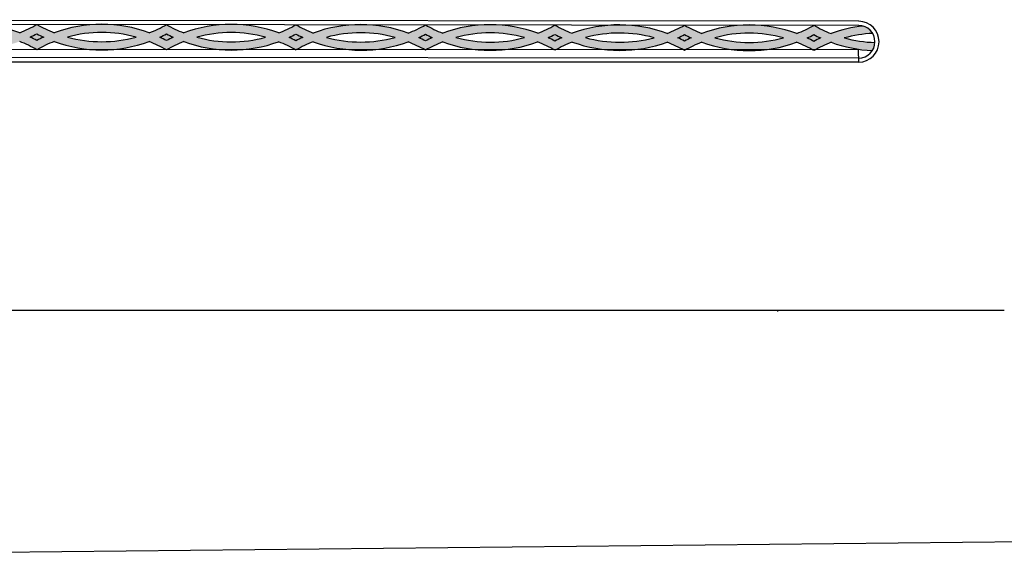
# Model space of a CAD drawing. Extents: x 433 to 870, y -243 to 221.
# Drawn here: x 601 to 625, y -211 to -197 of the extents above; entities that cross this region are included whole.
import ezdxf

# ---------------------------------------------------------------- set-up
doc = ezdxf.new("R2010")
doc.units = 0
doc.header["$MEASUREMENT"] = 0
doc.layers.get('0').update_dxf_attribs({"linetype": 'CONTINUOUS'})
for name, color, linetype in [('A-BORDO', 2, 'CONTINUOUS'), ('A-EIXO', 7, 'CONTINUOUS'), ('BLOCOGRAFITE', 252, 'CONTINUOUS'), ('BLOCOVERMELHO', 12, 'CONTINUOUS')]:
    doc.layers.add(name, color=color, linetype=linetype)

msp = doc.modelspace()

# ---------------------------------------------------------------- hatches: boundary and pattern name
at = {"layer": 'BLOCOGRAFITE', "linetype": 'CONTINUOUS'}
h = msp.add_hatch(color=256, dxfattribs=at)
h.paths.add_polyline_path([(601.946, -197.911, -0.01352), (601.781, -197.83, -0.01352), (601.616, -197.911, -0.013758), (601.781, -197.994, -0.013758)])
h.paths.add_polyline_path([(604.954, -197.833, -0.01352), (604.789, -197.914, -0.013758), (604.954, -197.997, -0.013758), (605.119, -197.915, -0.01352)])
h.paths.add_polyline_path([(607.962, -197.918, -0.013758), (608.127, -198.001, -0.013758), (608.293, -197.918, -0.01352), (608.128, -197.837, -0.01352)])
h = msp.add_hatch(color=256, dxfattribs=at)
h.paths.add_polyline_path([(611.466, -197.922, -0.01352), (611.301, -197.84, -0.01352), (611.136, -197.921, -0.013758), (611.301, -198.004, -0.013758)])
h.paths.add_polyline_path([(614.639, -197.925, -0.01352), (614.474, -197.844, -0.01352), (614.309, -197.925, -0.013758), (614.474, -198.008, -0.013758)])
h.paths.add_polyline_path([(617.482, -197.928, -0.013758), (617.648, -198.011, -0.013758), (617.813, -197.929, -0.01352), (617.648, -197.847, -0.01352)])
msp.add_hatch(color=256, dxfattribs=at).paths.add_polyline_path([(620.821, -198.015, -0.013758), (620.986, -197.932, -0.01352), (620.821, -197.851, -0.01352), (620.656, -197.932, -0.013758)])
at = {"layer": 'BLOCOVERMELHO', "linetype": 'CONTINUOUS'}
h = msp.add_hatch(color=256, dxfattribs=at)
h.paths.add_polyline_path([(599.031, -198.014, 0.06946), (599.952, -198.211), (600.439, -198.212, 0.069198), (601.357, -198.017, -0.029101), (601.769, -198.212), (601.793, -198.212, -0.029421), (602.204, -198.018, 0.067826), (603.103, -198.213), (603.635, -198.214, 0.067564), (604.53, -198.02, -0.02888), (604.939, -198.214), (604.969, -198.214, -0.029198), (605.378, -198.021, 0.066318), (606.256, -198.215), (606.828, -198.215, 0.066056), (607.704, -198.024, -0.028659), (608.109, -198.216), (608.145, -198.216, -0.028974), (608.551, -198.025, 0.064911), (609.41, -198.217), (610.021, -198.217, 0.064649), (610.877, -198.027, -0.028438), (611.28, -198.218), (611.322, -198.218, -0.02875), (611.725, -198.028, 0.063587), (612.566, -198.219), (613.212, -198.219, 0.063324), (614.05, -198.031, -0.028217), (614.45, -198.22), (614.498, -198.22, -0.028526), (614.898, -198.032, 0.062332), (615.722, -198.22), (616.402, -198.221, 0.06207), (617.224, -198.034, -0.027995), (617.62, -198.221), (617.675, -198.222, -0.028302), (618.071, -198.035, 0.061137), (618.88, -198.222), (619.592, -198.223, 0.060875), (620.397, -198.038, -0.027773), (620.791, -198.223), (620.851, -198.223, -0.028077), (621.245, -198.039, 0.075963), (622.253, -198.241, 0.132031), (622.317, -198.043, -0.059411), (621.566, -197.931, -0.055962), (622.262, -197.821, 0.192552), (622.027, -197.639, 0.060121), (621.244, -197.825, -0.036614), (620.821, -197.623, -0.036614), (620.398, -197.824, 0.073202), (619.441, -197.621), (619.028, -197.621, 0.073202), (618.071, -197.821, -0.036614), (617.648, -197.619, -0.036614), (617.225, -197.82, 0.073202), (616.268, -197.618), (615.855, -197.617, 0.073202), (614.898, -197.818, -0.036614), (614.475, -197.616, -0.036614), (614.051, -197.817, 0.073202), (613.094, -197.614), (612.681, -197.614, 0.073202), (611.724, -197.814, -0.036614), (611.301, -197.612, -0.036614), (610.878, -197.813, 0.073202), (609.921, -197.611), (609.508, -197.61, 0.073202), (608.551, -197.811, -0.036614), (608.128, -197.609, -0.036614), (607.704, -197.81, 0.073202), (606.748, -197.607), (606.335, -197.607, 0.073202), (605.377, -197.807, -0.036614), (604.954, -197.605, -0.036614), (604.531, -197.806, 0.073202), (603.574, -197.604), (603.161, -197.603, 0.073202), (602.204, -197.804, -0.036614), (601.781, -197.602, -0.036614), (601.358, -197.803, 0.073202), (600.401, -197.6), (599.988, -197.6, 0.073202), (599.031, -197.8, -0.036614), (598.608, -197.598, -0.036614), (598.184, -197.799, 0.073202), (597.228, -197.597), (596.814, -197.596, 0.073202), (595.857, -197.797, -0.036614), (595.434, -197.595, -0.036614), (595.011, -197.796, 0.073202), (594.054, -197.593), (593.641, -197.593, 0.073202), (592.684, -197.793, -0.036614), (592.261, -197.591, -0.036614), (591.837, -197.793, 0.073202), (590.881, -197.59), (590.468, -197.589, 0.073202), (589.51, -197.79, -0.036614), (589.088, -197.588, -0.036614), (588.664, -197.789, 0.073202), (587.707, -197.586), (587.294, -197.586, 0.073202), (586.337, -197.787, -0.036614), (585.914, -197.584, -0.036614), (585.491, -197.786, 0.124951), (583.848, -197.61), (583.913, -197.803, -0.100664), (585.169, -197.891, -0.094285), (583.974, -197.983), (584.044, -198.191, 0.0114), (584.199, -198.2, 0.000286), (584.431, -198.201, 0.079622), (585.49, -198, -0.036997), (585.91, -198.203), (585.917, -198.203, -0.036996), (586.337, -198, 0.078629), (587.382, -198.204), (587.622, -198.204, 0.078366), (588.663, -198.003, -0.029979), (589.087, -198.205, -0.030309), (589.511, -198.004, 0.075649), (590.515, -198.206), (590.835, -198.206, 0.075387), (591.837, -198.006, -0.036472), (592.251, -198.207), (592.27, -198.207, -0.036471), (592.684, -198.007, 0.073283), (593.657, -198.208), (594.041, -198.208, 0.07302), (595.01, -198.01, -0.029541), (595.428, -198.209), (595.44, -198.209, -0.029866), (595.858, -198.011, 0.071258), (596.803, -198.21), (597.242, -198.21, 0.070996), (598.183, -198.013, -0.029321), (598.598, -198.211), (598.616, -198.211, -0.029643)])
h.paths.add_polyline_path([(598.442, -197.907, 0.01352), (598.607, -197.826, 0.01352), (598.773, -197.908, 0.013758), (598.607, -197.99, 0.013758)], flags=16)
h.paths.add_polyline_path([(597.862, -197.905, -0.133624), (596.179, -197.903, -0.135703)], flags=16)
h.paths.add_polyline_path([(599.352, -197.907, -0.135703), (601.036, -197.909, -0.133624)], flags=16)
h.paths.add_polyline_path([(595.599, -197.904, 0.013758), (595.434, -197.987, 0.013758), (595.269, -197.904, 0.01352), (595.434, -197.823, 0.01352)], flags=16)
h.paths.add_polyline_path([(601.616, -197.911, 0.01352), (601.781, -197.83, 0.01352), (601.946, -197.911, 0.013758), (601.781, -197.994, 0.013758)], flags=16)
h.paths.add_polyline_path([(594.689, -197.902, -0.133624), (593.006, -197.9, -0.135703)], flags=16)
h.paths.add_polyline_path([(602.526, -197.91, -0.135703), (604.209, -197.912, -0.133624)], flags=16)
h.paths.add_polyline_path([(592.426, -197.901, 0.013758), (592.26, -197.984, 0.013758), (592.095, -197.901, 0.01352), (592.261, -197.819, 0.01352)], flags=16)
h.paths.add_polyline_path([(604.789, -197.914, 0.01352), (604.954, -197.833, 0.01352), (605.119, -197.915, 0.013758), (604.954, -197.997, 0.013758)], flags=16)
h.paths.add_polyline_path([(591.515, -197.898, -0.133624), (589.832, -197.897, -0.135703)], flags=16)
h.paths.add_polyline_path([(605.699, -197.914, -0.135703), (607.382, -197.916, -0.133624)], flags=16)
h.paths.add_polyline_path([(589.252, -197.897, 0.013758), (589.087, -197.98, 0.013758), (588.922, -197.897, 0.01352), (589.087, -197.816, 0.01352)], flags=16)
h.paths.add_polyline_path([(607.962, -197.918, 0.01352), (608.128, -197.837, 0.01352), (608.293, -197.918, 0.013758), (608.127, -198.001, 0.013758)], flags=16)
h.paths.add_polyline_path([(588.342, -197.895, -0.133624), (586.659, -197.893, -0.135703)], flags=16)
h.paths.add_polyline_path([(608.873, -197.917, -0.135703), (610.556, -197.919, -0.133624)], flags=16)
h.paths.add_polyline_path([(586.079, -197.894, 0.013758), (585.914, -197.977, 0.013758), (585.749, -197.894, 0.01352), (585.914, -197.812, 0.01352)], flags=16)
h.paths.add_polyline_path([(611.136, -197.921, 0.01352), (611.301, -197.84, 0.01352), (611.466, -197.922, 0.013758), (611.301, -198.004, 0.013758)], flags=16)
h.paths.add_polyline_path([(612.046, -197.921, -0.135703), (613.729, -197.923, -0.133624)], flags=16)
h.paths.add_polyline_path([(614.309, -197.925, 0.01352), (614.474, -197.844, 0.01352), (614.639, -197.925, 0.013758), (614.474, -198.008, 0.013758)], flags=16)
h.paths.add_polyline_path([(615.219, -197.924, -0.135703), (616.903, -197.926, -0.133624)], flags=16)
h.paths.add_polyline_path([(617.482, -197.928, 0.01352), (617.648, -197.847, 0.01352), (617.813, -197.929, 0.013758), (617.648, -198.011, 0.013758)], flags=16)
h.paths.add_polyline_path([(618.393, -197.928, -0.135703), (620.076, -197.93, -0.133624)], flags=16)
h.paths.add_polyline_path([(620.656, -197.932, 0.01352), (620.821, -197.851, 0.01352), (620.986, -197.932, 0.013758), (620.821, -198.015, 0.013758)], flags=16)

# ---------------------------------------------------------------- linework, layer by layer
at = {"linetype": 'CONTINUOUS'}
for centre, radius, start, end in [((600.191, -200.951), 3.358, 69.6638, 110.211), ((600.197, -194.815), 3.205, 291.2222, 299.6098), ((603.371, -194.819), 3.205, 240.2651, 248.6527), ((603.364, -200.955), 3.358, 69.6638, 110.211), ((603.371, -194.819), 3.205, 291.2222, 299.6098), ((606.544, -194.822), 3.205, 240.2651, 248.6527), ((606.537, -200.958), 3.358, 69.6638, 110.211), ((606.544, -194.822), 3.205, 291.2222, 299.6098), ((609.718, -194.826), 3.205, 240.2651, 248.6527), ((609.711, -200.962), 3.358, 69.6638, 110.211), ((612.884, -200.965), 3.358, 69.6638, 110.211), ((616.058, -200.969), 3.358, 69.6638, 110.211), ((600.197, -194.815), 3.405, 294.6117, 297.71), ((603.371, -194.819), 3.405, 242.1648, 245.2632), ((603.364, -200.955), 3.158, 74.4814, 105.3935), ((603.371, -194.819), 3.405, 294.6117, 297.71), ((606.544, -194.822), 3.405, 242.1648, 245.2632), ((606.537, -200.958), 3.158, 74.4814, 105.3935), ((606.544, -194.822), 3.405, 294.6117, 297.71), ((609.718, -194.826), 3.405, 242.1648, 245.2632), ((609.711, -200.962), 3.158, 74.4814, 105.3935), ((609.718, -194.826), 3.205, 291.2222, 299.6098), ((609.718, -194.826), 3.405, 294.6117, 297.71), ((612.891, -194.829), 3.205, 240.2651, 248.6527), ((612.891, -194.829), 3.405, 242.1648, 245.2632), ((612.884, -200.965), 3.158, 74.4814, 105.3935), ((612.891, -194.829), 3.205, 291.2222, 299.6098), ((612.891, -194.829), 3.405, 294.6117, 297.71), ((616.064, -194.832), 3.405, 242.1648, 245.2632), ((616.064, -194.832), 3.205, 240.2651, 248.6527), ((616.058, -200.969), 3.158, 74.4814, 105.3935), ((616.064, -194.832), 3.205, 291.2222, 299.6098), ((616.064, -194.832), 3.405, 294.6117, 297.71), ((619.238, -194.836), 3.205, 240.2651, 248.6527), ((619.238, -194.836), 3.405, 242.1648, 245.2632), ((619.231, -200.972), 3.358, 69.6638, 110.211), ((619.231, -200.972), 3.158, 74.4814, 105.3935), ((619.238, -194.836), 3.205, 291.2222, 299.6098), ((619.238, -194.836), 3.405, 294.6117, 297.71), ((622.411, -194.839), 3.205, 240.2651, 248.6527), ((622.411, -194.839), 3.405, 242.1648, 245.2632), ((622.404, -200.976), 3.358, 96.4489, 110.211), ((622.404, -200.976), 3.158, 92.5813, 105.3935), ((599.884, -201.649), 3.919, 61.0514, 67.92), ((600.191, -200.951), 3.358, 61.7382, 64.8912), ((603.364, -200.955), 3.358, 114.9836, 118.1366), ((603.652, -201.611), 3.874, 111.9377, 118.882), ((603.371, -194.819), 3.405, 249.9685, 289.9064), ((603.371, -194.819), 3.205, 254.7154, 285.1594), ((603.057, -201.652), 3.919, 61.0514, 67.92), ((603.364, -200.955), 3.358, 61.7382, 64.8912), ((606.537, -200.958), 3.358, 114.9836, 118.1366), ((606.825, -201.614), 3.874, 111.9377, 118.882), ((606.544, -194.822), 3.405, 249.9685, 289.9064), ((606.544, -194.822), 3.205, 254.7154, 285.1594), ((606.23, -201.656), 3.919, 61.0514, 67.92), ((606.537, -200.958), 3.358, 61.7382, 64.8912), ((609.711, -200.962), 3.358, 114.9836, 118.1366), ((609.998, -201.618), 3.874, 111.9377, 118.882), ((609.718, -194.826), 3.405, 249.9685, 289.9064), ((609.718, -194.826), 3.205, 254.7154, 285.1594), ((609.404, -201.659), 3.919, 61.0514, 67.92), ((609.711, -200.962), 3.358, 61.7382, 64.8912), ((612.884, -200.965), 3.358, 114.9836, 118.1366), ((613.172, -201.621), 3.874, 111.9377, 118.882), ((612.891, -194.829), 3.405, 249.9685, 289.9064), ((612.891, -194.829), 3.205, 254.7154, 285.1594), ((612.577, -201.662), 3.919, 61.0514, 67.92), ((612.884, -200.965), 3.358, 61.7382, 64.8912), ((616.058, -200.969), 3.358, 114.9836, 118.1366), ((616.345, -201.625), 3.874, 111.9377, 118.882), ((616.064, -194.832), 3.405, 249.9685, 289.9064), ((616.064, -194.832), 3.205, 254.7154, 285.1594), ((615.751, -201.666), 3.919, 61.0514, 67.92), ((616.058, -200.969), 3.358, 61.7382, 64.8912), ((619.231, -200.972), 3.358, 114.9836, 118.1366), ((619.519, -201.628), 3.874, 111.9377, 118.882), ((619.238, -194.836), 3.405, 249.9685, 289.9064), ((619.238, -194.836), 3.205, 254.7154, 285.1594), ((618.924, -201.669), 3.919, 61.0514, 67.92), ((619.231, -200.972), 3.358, 61.7382, 64.8912), ((622.404, -200.976), 3.358, 114.9836, 118.1366), ((622.692, -201.632), 3.874, 111.9377, 118.882), ((622.411, -194.839), 3.405, 249.9685, 267.3445), ((622.411, -194.839), 3.205, 254.7154, 268.3154)]:
    msp.add_arc(centre, radius, start, end, dxfattribs=at)
at = {"layer": 'A-BORDO', "color": 30, "linetype": 'CONTINUOUS'}
for p, q in [((621.917, -197.524), (585.742, -197.484)), ((621.917, -197.624), (585.742, -197.584)), ((621.917, -198.524), (585.148, -198.524)), ((628.895, -210.248), (585.135, -210.703))]:
    msp.add_line(p, q, dxfattribs=at)
at = {"layer": 'A-BORDO', "color": 1, "linetype": 'CONTINUOUS'}
for p, q in [((621.917, -198.224), (585.148, -198.203)), ((621.918, -198.524), (621.917, -198.224)), ((621.917, -198.424), (585.148, -198.403))]:
    msp.add_line(p, q, dxfattribs=at)
at = {"layer": 'A-BORDO', "color": 30, "linetype": 'CONTINUOUS'}
for radius in [0.5, 0.4]:
    msp.add_arc((621.917, -198.024), radius, 269.9812, 89.9812, dxfattribs=at)
at = {"layer": 'A-EIXO', "color": 30, "linetype": 'CONTINUOUS'}
msp.add_line((584.862, -204.604), (625.486, -204.604), dxfattribs=at)
at = {"layer": 'A-EIXO', "color": 51, "linetype": 'CONTINUOUS'}
msp.add_line((619.933, -204.629), (619.933, -204.613), dxfattribs=at)
msp.add_line((619.933, -204.629), (619.933, -204.613), dxfattribs=at)

doc.saveas('drawing.dxf')
